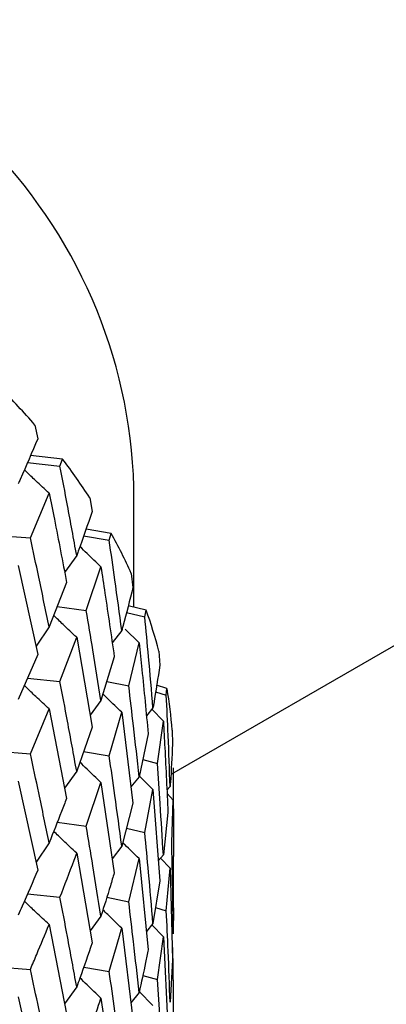
# Model space of a CAD drawing. Units: millimetres. Extents: x 3 to 2996, y 5 to 2995.
# Drawn here: x 475 to 479, y 652 to 660 of the extents above; entities that cross this region are included whole.
import ezdxf

# ---------------------------------------------------------------- set-up
doc = ezdxf.new("R2010")
doc.units = ezdxf.units.MM

msp = doc.modelspace()

# ---------------------------------------------------------------- linework, layer by layer
at = {"color": 7, "linetype": 'Continuous', "lineweight": 25}
for p, q in [((476.6158, 653.5375), (503.0703, 668.8094)), ((475.4042, 656.6179), (475.4302, 656.4965)), ((475.339, 656.2859), (475.6261, 656.2556)), ((475.6497, 656.3161), (475.3655, 656.3471)), ((475.6261, 656.2556), (475.6497, 656.3161)), ((475.3645, 655.6206), (475.5302, 656.0154)), ((476.2798, 655.0087), (476.2798, 656.0717)), ((475.8899, 655.9755), (475.9102, 655.8526)), ((476.0793, 655.6606), (475.8564, 655.6991)), ((476.0614, 655.6012), (476.0793, 655.6606)), ((474.9713, 655.65), (475.3645, 655.6206)), ((475.8355, 655.6396), (476.0614, 655.6012)), ((475.7738, 655.4652), (475.6676, 655.3156)), ((475.2578, 655.377), (475.4302, 654.5919)), ((475.8586, 654.9803), (475.988, 655.3662)), ((475.6848, 655.2268), (475.5302, 654.8339)), ((476.2565, 655.3073), (476.271, 655.1834)), ((475.6017, 655.0156), (475.8586, 654.9803)), ((476.214, 654.9627), (476.3759, 654.9242)), ((476.3879, 654.9826), (476.229, 655.021)), ((476.3759, 654.9242), (476.3879, 654.9826)), ((475.5302, 654.8339), (475.4145, 654.6633)), ((476.1721, 654.8031), (476.0877, 654.6934)), ((476.3257, 654.6929), (476.202, 654.8143)), ((475.6261, 654.351), (475.7738, 654.7425)), ((475.7738, 654.7425), (475.9102, 653.9481)), ((476.234, 654.3137), (476.3257, 654.6929)), ((476.5002, 654.6206), (476.5087, 654.496)), ((475.4302, 654.5919), (475.2578, 654.1937)), ((476.1058, 654.5693), (475.988, 654.1847)), ((475.3391, 654.3814), (475.6261, 654.351)), ((476.0396, 654.3532), (476.234, 654.3137)), ((476.572, 654.2898), (476.4805, 654.3187)), ((476.5661, 654.2319), (476.572, 654.2898)), ((475.988, 654.1847), (475.8919, 654.0546)), ((476.4713, 654.2615), (476.5661, 654.2319)), ((475.3645, 653.714), (475.5302, 654.11)), ((475.5302, 654.11), (475.6848, 653.3202)), ((476.4483, 654.1205), (476.3899, 654.05)), ((476.5397, 654.003), (476.4375, 654.1075)), ((476.0614, 653.6967), (476.1721, 654.0803)), ((476.1721, 654.0803), (476.271, 653.2788)), ((475.9102, 653.9481), (475.7738, 653.5592)), ((476.4867, 653.6281), (476.5397, 654.003)), ((476.6181, 653.923), (476.6206, 653.798)), ((476.4055, 653.8901), (476.3257, 653.5114)), ((474.9713, 653.7435), (475.3645, 653.714)), ((475.8355, 653.735), (476.0614, 653.6967)), ((476.3577, 653.6634), (476.4867, 653.6281)), ((476.6298, 653.5319), (476.6297, 653.5897)), ((475.7738, 653.5592), (475.6674, 653.409)), ((476.3257, 653.5114), (476.2535, 653.4209)), ((476.4483, 653.3977), (476.3273, 653.5191)), ((475.2578, 653.4706), (475.4302, 652.6871)), ((475.8586, 653.0737), (475.988, 653.4608)), ((475.988, 653.4608), (476.1058, 652.6628)), ((476.3759, 653.0196), (476.4483, 653.3977)), ((476.4483, 653.3977), (476.5087, 652.5914)), ((476.5994, 653.425), (476.571, 653.3928)), ((476.6275, 653.3038), (476.5724, 653.3631)), ((476.271, 653.2788), (476.1721, 652.897)), ((476.6138, 652.931), (476.6275, 653.3038)), ((476.5805, 653.1965), (476.5397, 652.8215)), ((475.6022, 653.109), (475.8586, 653.0737)), ((476.2139, 653.0582), (476.3759, 653.0196)), ((475.5302, 652.9282), (475.4146, 652.758)), ((476.1721, 652.897), (476.0875, 652.7869)), ((475.7738, 652.8362), (475.9102, 652.0433)), ((476.234, 652.4072), (476.3257, 652.7876)), ((476.3257, 652.7876), (476.4055, 651.9835)), ((476.5397, 652.8215), (476.4954, 652.7696)), ((476.5994, 652.7023), (476.5142, 652.7917)), ((476.6298, 652.3531), (476.6298, 652.8052)), ((476.5661, 652.3273), (476.5994, 652.7023)), ((476.5994, 652.7023), (476.6206, 651.8935)), ((476.5087, 652.5914), (476.4483, 652.2145)), ((475.3394, 652.4765), (475.6261, 652.4462)), ((476.0402, 652.4465), (476.234, 652.4072)), ((476.4711, 652.357), (476.5661, 652.3273)), ((476.6284, 652.3531), (476.6275, 652.1224)), ((475.988, 652.279), (475.892, 652.1493)), ((475.5302, 652.2058), (475.6848, 651.4159)), ((476.4483, 652.2145), (476.3896, 652.1434)), ((476.5397, 652.0976), (476.438, 652.2019)), ((476.1721, 652.174), (476.271, 651.374)), ((476.4867, 651.7216), (476.5397, 652.0976)), ((476.5397, 652.0976), (476.5805, 651.2899)), ((476.6298, 651.6274), (476.6238, 652.0015)), ((474.9713, 651.8391), (475.3645, 651.8097)), ((475.8359, 651.8301), (476.0614, 651.7918)), ((476.6206, 651.8935), (476.5994, 651.519)), ((476.3583, 651.7567), (476.4867, 651.7216)), ((475.7738, 651.655), (475.6674, 651.5048)), ((476.3257, 651.6057), (476.2535, 651.5154)), ((476.4483, 651.4914), (476.3272, 651.6128)), ((475.2578, 651.5657), (475.4302, 650.7807)), ((475.988, 651.5566), (476.1058, 650.7584))]:
    msp.add_line(p, q, dxfattribs=at)
for centre, radius, start, end in [((471.7926, 655.9438), 4.4891, 1.63252, 45.31717), ((470.3301, 652.2164), 6.7172, 40.93944, 44.71161), ((471.1735, 652.9049), 5.6278, 33.06612, 37.31066), ((471.8825, 653.3344), 4.7983, 24.27771, 28.99838), ((472.4049, 653.5491), 4.2331, 14.66208, 19.79426), ((472.7017, 653.6171), 3.9284, 4.46514, 9.85943)]:
    msp.add_arc(centre, radius, start, end, dxfattribs=at)
for points, knots in [([(475.4302, 656.4965), (475.3791, 656.3771), (475.3227, 656.2452), (475.2635, 656.1124), (475.2578, 656.0997)], [0, 0, 0, 0, 0.90423, 1, 1, 1, 1]), ([(475.5302, 656.0154), (475.491, 656.0517), (475.4215, 656.1159), (475.3489, 656.1852), (475.3156, 656.2183), (475.3114, 656.2224)], [0, 0, 0, 0, 0.531677, 0.941981, 1, 1, 1, 1]), ([(475.7738, 655.4652), (475.747, 655.6129), (475.6991, 655.8766), (475.6484, 656.1397), (475.6261, 656.2556)], [0, 0, 0, 0, 0.559692, 1, 1, 1, 1]), ([(475.5302, 656.0154), (475.5458, 655.9387), (475.5989, 655.6762), (475.6492, 655.413), (475.6848, 655.2268)], [0, 0, 0, 0, 0.2923494, 1, 1, 1, 1]), ([(475.9102, 655.8526), (475.8701, 655.7361), (475.8256, 655.6071), (475.7784, 655.4776), (475.7738, 655.4652)], [0, 0, 0, 0, 0.90423, 1, 1, 1, 1]), ([(475.5302, 654.8339), (475.5, 654.981), (475.4461, 655.2436), (475.3895, 655.5054), (475.3645, 655.6206)], [0, 0, 0, 0, 0.560208, 1, 1, 1, 1]), ([(476.1721, 654.8031), (476.1522, 654.9521), (476.1167, 655.2184), (476.0783, 655.4842), (476.0614, 655.6012)], [0, 0, 0, 0, 0.559692, 1, 1, 1, 1]), ([(475.988, 655.3662), (475.947, 655.4048), (475.8844, 655.4637), (475.8233, 655.5239), (475.8022, 655.5447)], [0, 0, 0, 0, 0.655254, 1, 1, 1, 1]), ([(475.988, 655.3662), (476, 655.2886), (476.0409, 655.0233), (476.0789, 654.7575), (476.1058, 654.5693)], [0, 0, 0, 0, 0.292349, 1, 1, 1, 1]), ([(476.271, 655.1834), (476.2422, 655.0689), (476.2103, 654.9423), (476.1755, 654.8152), (476.1721, 654.8031)], [0, 0, 0, 0, 0.90423, 1, 1, 1, 1]), ([(475.988, 654.1847), (475.9646, 654.3334), (475.9229, 654.5989), (475.8782, 654.8638), (475.8586, 654.9803)], [0, 0, 0, 0, 0.560208, 1, 1, 1, 1]), ([(475.7738, 654.7425), (475.7337, 654.7799), (475.6651, 654.8438), (475.5982, 654.9092), (475.5705, 654.9363)], [0, 0, 0, 0, 0.585738, 1, 1, 1, 1]), ([(476.4483, 654.1205), (476.4356, 654.2705), (476.4129, 654.5386), (476.3872, 654.8063), (476.3759, 654.9242)], [0, 0, 0, 0, 0.5596918, 1, 1, 1, 1]), ([(476.3257, 654.6929), (476.334, 654.6147), (476.3623, 654.3473), (476.3876, 654.0796), (476.4055, 653.8901)], [0, 0, 0, 0, 0.292349, 1, 1, 1, 1]), ([(476.5087, 654.496), (476.4915, 654.3829), (476.4725, 654.2578), (476.4504, 654.1325), (476.4483, 654.1205)], [0, 0, 0, 0, 0.90423, 1, 1, 1, 1]), ([(475.5302, 654.11), (475.4911, 654.1464), (475.4216, 654.2108), (475.3491, 654.2803), (475.3156, 654.3135), (475.3115, 654.3176)], [0, 0, 0, 0, 0.530942, 0.941654, 1, 1, 1, 1]), ([(475.7738, 653.5592), (475.747, 653.7072), (475.6991, 653.9714), (475.6484, 654.235), (475.6261, 654.351)], [0, 0, 0, 0, 0.559938, 1, 1, 1, 1]), ([(476.3257, 653.5114), (476.3094, 653.6614), (476.2803, 653.929), (476.2481, 654.1962), (476.234, 654.3137)], [0, 0, 0, 0, 0.560208, 1, 1, 1, 1]), ([(476.1721, 654.0803), (476.1304, 654.1202), (476.0744, 654.1738), (476.0197, 654.2284), (476.0057, 654.2424)], [0, 0, 0, 0, 0.743953, 1, 1, 1, 1]), ([(476.5994, 653.425), (476.594, 653.5756), (476.5844, 653.8447), (476.5717, 654.1135), (476.5661, 654.2319)], [0, 0, 0, 0, 0.5596918, 1, 1, 1, 1]), ([(476.5397, 654.003), (476.5441, 653.9244), (476.5595, 653.6557), (476.5718, 653.3868), (476.5805, 653.1965)], [0, 0, 0, 0, 0.292349, 1, 1, 1, 1]), ([(476.6206, 653.798), (476.6152, 653.6856), (476.6093, 653.5613), (476.6003, 653.4369), (476.5994, 653.425)], [0, 0, 0, 0, 0.90423, 1, 1, 1, 1]), ([(475.5302, 652.9282), (475.5, 653.075), (475.4461, 653.3373), (475.3895, 653.5989), (475.3645, 653.714)], [0, 0, 0, 0, 0.5596684, 1, 1, 1, 1]), ([(476.1721, 652.897), (476.1522, 653.0464), (476.1167, 653.3132), (476.0783, 653.5795), (476.0614, 653.6967)], [0, 0, 0, 0, 0.559938, 1, 1, 1, 1]), ([(475.988, 653.4608), (475.947, 653.4995), (475.8844, 653.5586), (475.8233, 653.619), (475.8021, 653.6399)], [0, 0, 0, 0, 0.653978, 1, 1, 1, 1]), ([(476.5397, 652.8215), (476.5306, 652.9722), (476.5144, 653.2412), (476.4951, 653.5099), (476.4867, 653.6281)], [0, 0, 0, 0, 0.560208, 1, 1, 1, 1]), ([(476.6285, 653.1615), (476.6286, 653.1664), (476.6299, 653.2899), (476.6299, 653.4134), (476.6298, 653.5319)], [0, 0, 0, 0, 0.03996, 1, 1, 1, 1]), ([(475.6848, 653.3202), (475.6698, 653.2812), (475.6199, 653.1508), (475.5672, 653.0199), (475.5302, 652.9282)], [0, 0, 0, 0, 0.299769, 1, 1, 1, 1]), ([(476.6275, 653.3038), (476.6282, 653.2251), (476.6297, 653.0589), (476.6293, 652.8927), (476.6291, 652.8052)], [0, 0, 0, 0, 0.473627, 1, 1, 1, 1]), ([(475.988, 652.279), (475.9646, 652.4274), (475.9228, 652.6926), (475.8782, 652.9572), (475.8586, 653.0737)], [0, 0, 0, 0, 0.559668, 1, 1, 1, 1]), ([(475.7738, 652.8362), (475.7336, 652.8736), (475.6651, 652.9373), (475.5983, 653.0026), (475.5706, 653.0296)], [0, 0, 0, 0, 0.586489, 1, 1, 1, 1]), ([(476.4483, 652.2145), (476.4356, 652.3648), (476.4129, 652.6334), (476.3872, 652.9016), (476.3759, 653.0196)], [0, 0, 0, 0, 0.559938, 1, 1, 1, 1]), ([(476.3257, 652.7876), (476.2834, 652.8287), (476.2347, 652.8761), (476.1871, 652.9243), (476.1808, 652.9307)], [0, 0, 0, 0, 0.867878, 1, 1, 1, 1]), ([(476.6275, 652.1224), (476.6258, 652.2734), (476.6227, 652.543), (476.6165, 652.8125), (476.6138, 652.931)], [0, 0, 0, 0, 0.560208, 1, 1, 1, 1]), ([(475.6261, 652.4462), (475.6683, 652.5554), (475.7186, 652.6856), (475.7661, 652.8152), (475.7738, 652.8362)], [0, 0, 0, 0, 0.838291, 1, 1, 1, 1]), ([(475.4302, 652.6871), (475.3848, 652.5807), (475.3284, 652.4485), (475.2693, 652.3154), (475.2578, 652.2895)], [0, 0, 0, 0, 0.8051951, 1, 1, 1, 1]), ([(476.1058, 652.6628), (476.0945, 652.6245), (476.0569, 652.4968), (476.0164, 652.3687), (475.988, 652.279)], [0, 0, 0, 0, 0.299769, 1, 1, 1, 1]), ([(475.7738, 651.655), (475.747, 651.8029), (475.6991, 652.067), (475.6484, 652.3304), (475.6261, 652.4462)], [0, 0, 0, 0, 0.5602507, 1, 1, 1, 1]), ([(475.5302, 652.2058), (475.491, 652.2421), (475.4216, 652.3064), (475.3491, 652.3757), (475.3158, 652.4086), (475.3118, 652.4126)], [0, 0, 0, 0, 0.53226, 0.943348, 1, 1, 1, 1]), ([(476.3257, 651.6057), (476.3094, 651.7553), (476.2802, 652.0227), (476.2482, 652.2896), (476.234, 652.4072)], [0, 0, 0, 0, 0.559668, 1, 1, 1, 1]), ([(476.1721, 652.174), (476.1304, 652.2138), (476.0744, 652.2673), (476.0197, 652.3219), (476.0057, 652.3359)], [0, 0, 0, 0, 0.7446801, 1, 1, 1, 1]), ([(476.5994, 651.519), (476.594, 651.6699), (476.5844, 651.9394), (476.5717, 652.2088), (476.5661, 652.3273)], [0, 0, 0, 0, 0.559938, 1, 1, 1, 1]), ([(475.3645, 651.8097), (475.3835, 651.8538), (475.4402, 651.9863), (475.4942, 652.118), (475.5302, 652.2058)], [0, 0, 0, 0, 0.333355, 1, 1, 1, 1]), ([(476.0614, 651.7918), (476.0933, 651.8988), (476.1313, 652.0263), (476.1664, 652.1534), (476.1721, 652.174)], [0, 0, 0, 0, 0.838291, 1, 1, 1, 1]), ([(475.9102, 652.0433), (475.8745, 651.9393), (475.8302, 651.8102), (475.783, 651.6803), (475.7738, 651.655)], [0, 0, 0, 0, 0.8051951, 1, 1, 1, 1]), ([(476.4055, 651.9835), (476.398, 651.9458), (476.3731, 651.82), (476.3452, 651.6939), (476.3257, 651.6057)], [0, 0, 0, 0, 0.299769, 1, 1, 1, 1]), ([(475.5302, 651.0226), (475.5, 651.1697), (475.4461, 651.4324), (475.3895, 651.6944), (475.3645, 651.8097)], [0, 0, 0, 0, 0.559981, 1, 1, 1, 1]), ([(476.1721, 650.9929), (476.1522, 651.1422), (476.1168, 651.4088), (476.0783, 651.6748), (476.0614, 651.7918)], [0, 0, 0, 0, 0.560251, 1, 1, 1, 1]), ([(475.988, 651.5566), (475.947, 651.5952), (475.8846, 651.6541), (475.8236, 651.7142), (475.8026, 651.7348)], [0, 0, 0, 0, 0.656365, 1, 1, 1, 1]), ([(476.5397, 650.9157), (476.5306, 651.0661), (476.5144, 651.3349), (476.4952, 651.6033), (476.4867, 651.7216)], [0, 0, 0, 0, 0.559668, 1, 1, 1, 1]), ([(476.6279, 651.1956), (476.6282, 651.2208), (476.6298, 651.3647), (476.6298, 651.5087), (476.6298, 651.6274)], [0, 0, 0, 0, 0.175208, 1, 1, 1, 1]), ([(475.8586, 651.1694), (475.8735, 651.2125), (475.9182, 651.342), (475.9601, 651.4707), (475.988, 651.5566)], [0, 0, 0, 0, 0.333355, 1, 1, 1, 1])]:
    msp.add_open_spline(points, degree=3, knots=knots, dxfattribs=at)

doc.saveas('drawing.dxf')
